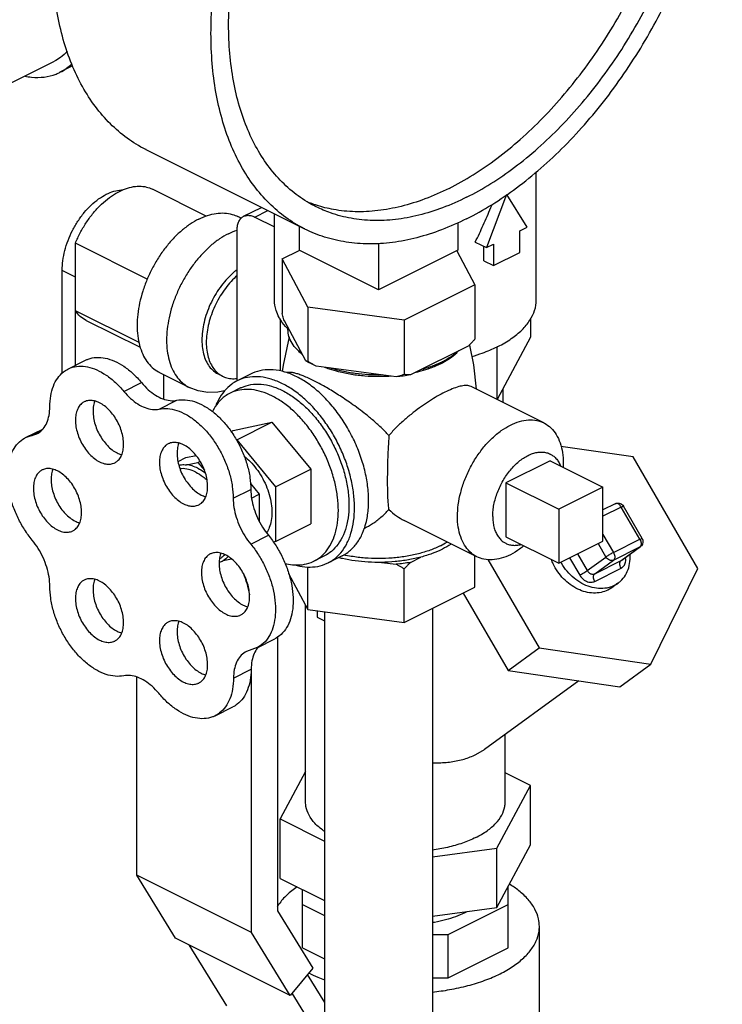
# Model space of a CAD drawing. Units: inches. Extents: x 6.48 to 12.8, y 6.37 to 10.55.
# Drawn here: x 10.52 to 10.84, y 8.21 to 8.66 of the extents above; entities that cross this region are included whole.
import ezdxf

# ---------------------------------------------------------------- set-up
doc = ezdxf.new("R2010")
doc.units = ezdxf.units.IN
doc.header["$LTSCALE"] = 1.21
doc.header["$MEASUREMENT"] = 0
doc.layers.get('0').update_dxf_attribs({"linetype": 'CONTINUOUS'})
doc.layers.add('02___PRT_ALL_AXES', color=7, linetype='CONTINUOUS')

msp = doc.modelspace()

# ---------------------------------------------------------------- linework, layer by layer
at = {"color": 7, "linetype": 'Continuous'}
for p, q in [((10.50973, 8.63028), (10.53369, 8.64226)), ((10.54197, 8.64005), (10.53623, 8.63718)), ((10.64786, 8.56574), (10.57555, 8.6019)), ((10.75328, 8.53337), (10.75328, 8.59179)), ((10.73976, 8.58144), (10.73055, 8.55729)), ((10.7491, 8.56657), (10.73988, 8.58152)), ((10.61992, 8.57154), (10.62809, 8.57563)), ((10.625, 8.57122), (10.63095, 8.57419)), ((10.625, 8.57122), (10.63396, 8.56673)), ((10.63396, 8.53337), (10.63396, 8.57269)), ((10.64522, 8.56706), (10.64522, 8.55606)), ((10.71754, 8.56865), (10.71754, 8.55606)), ((10.74585, 8.56495), (10.7491, 8.56657)), ((10.61696, 8.49655), (10.61696, 8.56539)), ((10.74585, 8.5551), (10.74585, 8.56495)), ((10.57597, 8.54291), (10.54326, 8.55927)), ((10.54326, 8.52852), (10.54326, 8.55927)), ((10.68138, 8.55926), (10.68138, 8.53798)), ((10.7255, 8.55982), (10.73055, 8.55729)), ((10.72935, 8.5513), (10.72935, 8.55789)), ((10.73055, 8.55729), (10.7338, 8.55892)), ((10.7338, 8.55892), (10.7338, 8.54908)), ((10.63747, 8.5521), (10.64525, 8.55599)), ((10.63747, 8.5521), (10.63747, 8.5273)), ((10.64924, 8.53015), (10.63747, 8.5521)), ((10.68138, 8.53798), (10.64522, 8.55606)), ((10.71754, 8.55606), (10.68138, 8.53798)), ((10.71701, 8.55578), (10.72528, 8.54034)), ((10.7338, 8.54908), (10.74585, 8.5551)), ((10.72935, 8.5513), (10.7338, 8.54908)), ((10.54326, 8.54389), (10.53724, 8.54691)), ((10.53728, 8.50008), (10.53724, 8.54691)), ((10.72528, 8.54034), (10.69314, 8.52427)), ((10.72528, 8.54034), (10.72528, 8.51554)), ((10.69314, 8.52427), (10.64924, 8.53015)), ((10.64924, 8.53015), (10.64924, 8.50535)), ((10.57226, 8.51402), (10.54326, 8.52852)), ((10.5433, 8.50367), (10.54328, 8.52853)), ((10.63659, 8.52477), (10.63659, 8.50112)), ((10.64823, 8.50566), (10.63848, 8.52385)), ((10.69314, 8.52427), (10.69314, 8.49947)), ((10.75066, 8.52477), (10.75066, 8.51641)), ((10.75066, 8.51641), (10.73545, 8.48802)), ((10.72253, 8.51259), (10.6959, 8.49927)), ((10.73538, 8.51209), (10.73538, 8.48805)), ((10.53987, 8.50195), (10.5479, 8.50597)), ((10.68938, 8.4984), (10.653, 8.50327)), ((10.58338, 8.49946), (10.58338, 8.49213)), ((10.56535, 8.49173), (10.57338, 8.49575)), ((10.73798, 8.49275), (10.73798, 8.48675)), ((10.58142, 8.4837), (10.58945, 8.48771)), ((10.52058, 8.47069), (10.52839, 8.47459)), ((10.52058, 8.47068), (10.5257, 8.47245)), ((10.52356, 8.47172), (10.52711, 8.47349)), ((10.59364, 8.46158), (10.59823, 8.46253)), ((10.79741, 8.46193), (10.76453, 8.4667)), ((10.59001, 8.45977), (10.59364, 8.46158)), ((10.59382, 8.45833), (10.5991, 8.45942)), ((10.5991, 8.45942), (10.60006, 8.4599)), ((10.5991, 8.45942), (10.60208, 8.45582)), ((10.82693, 8.41101), (10.79741, 8.46193)), ((10.62299, 8.44978), (10.62705, 8.44488)), ((10.61517, 8.44307), (10.6232, 8.44709)), ((10.62354, 8.44313), (10.62705, 8.44488)), ((10.62705, 8.44488), (10.62705, 8.43263)), ((10.78367, 8.44814), (10.76358, 8.4381)), ((10.78367, 8.42354), (10.78367, 8.44814)), ((10.78929, 8.44056), (10.78367, 8.43775)), ((10.76358, 8.4381), (10.76358, 8.41349)), ((10.79198, 8.43905), (10.78367, 8.4349)), ((10.8005, 8.42435), (10.79198, 8.43905)), ((10.80154, 8.42475), (10.79302, 8.43945)), ((10.78367, 8.42658), (10.78845, 8.41833)), ((10.62314, 8.42216), (10.63118, 8.42618)), ((10.76358, 8.41349), (10.78367, 8.42354)), ((10.78146, 8.42243), (10.78502, 8.41629)), ((10.78845, 8.41833), (10.8005, 8.42435)), ((10.77208, 8.41774), (10.7765, 8.41012)), ((10.78845, 8.41485), (10.8005, 8.42087)), ((10.79198, 8.4147), (10.8005, 8.42087)), ((10.79222, 8.41484), (10.80075, 8.42102)), ((10.80075, 8.42102), (10.8005, 8.42087)), ((10.80121, 8.42144), (10.80075, 8.42102)), ((10.61445, 8.41536), (10.61052, 8.41455)), ((10.73124, 8.41516), (10.75461, 8.37486)), ((10.7685, 8.41596), (10.77307, 8.40808)), ((10.7765, 8.41012), (10.78502, 8.41629)), ((10.77993, 8.40867), (10.78845, 8.41485)), ((10.77993, 8.40867), (10.79198, 8.4147)), ((10.79198, 8.4147), (10.79222, 8.41484)), ((10.77993, 8.40519), (10.79198, 8.41122)), ((10.80553, 8.36747), (10.82693, 8.41101)), ((10.79052, 8.40435), (10.78768, 8.40229)), ((10.78879, 8.4033), (10.79053, 8.40436)), ((10.71993, 8.39988), (10.74041, 8.36456)), ((10.78769, 8.4023), (10.78595, 8.40125)), ((10.64817, 8.30456), (10.64817, 8.39436)), ((10.65345, 8.39181), (10.65345, 8.38891)), ((10.65683, 8.39136), (10.65683, 8.09262)), ((10.70592, 8.39288), (10.70592, 8.09262)), ((10.65345, 8.38891), (10.65683, 8.38722)), ((10.62608, 8.37498), (10.63411, 8.379)), ((10.63534, 8.37982), (10.63534, 8.25503)), ((10.62608, 8.37499), (10.62121, 8.37326)), ((10.74041, 8.36456), (10.75461, 8.37486)), ((10.75461, 8.37486), (10.80553, 8.36747)), ((10.6153, 8.36114), (10.62334, 8.36515)), ((10.62344, 8.24518), (10.62344, 8.36624)), ((10.74041, 8.36456), (10.79133, 8.35718)), ((10.79133, 8.35718), (10.80553, 8.36747)), ((10.57121, 8.2713), (10.57121, 8.36159)), ((10.77272, 8.35988), (10.72962, 8.32864)), ((10.60693, 8.34394), (10.61497, 8.34796)), ((10.73908, 8.30456), (10.73908, 8.33549)), ((10.72576, 8.32631), (10.72963, 8.32865)), ((10.64817, 8.31853), (10.63659, 8.29692)), ((10.75066, 8.3122), (10.73908, 8.31799)), ((10.73538, 8.28368), (10.75066, 8.3122)), ((10.75066, 8.28514), (10.75066, 8.3122)), ((10.63659, 8.29692), (10.65683, 8.2868)), ((10.63659, 8.26985), (10.63659, 8.29692)), ((10.70592, 8.27974), (10.73538, 8.28368)), ((10.73538, 8.25662), (10.75066, 8.28514)), ((10.73538, 8.25662), (10.73538, 8.28368)), ((10.62344, 8.24518), (10.57121, 8.2713)), ((10.58888, 8.24266), (10.57121, 8.2713)), ((10.63659, 8.26985), (10.65683, 8.25973)), ((10.7405, 8.23826), (10.7405, 8.26618)), ((10.64675, 8.23822), (10.64675, 8.26477)), ((10.64675, 8.25791), (10.65683, 8.25286)), ((10.70592, 8.25267), (10.73538, 8.25662)), ((10.71312, 8.24426), (10.7405, 8.25795)), ((10.63534, 8.25503), (10.65141, 8.22898)), ((10.7547, 8.14464), (10.7547, 8.24797)), ((10.64111, 8.21654), (10.58888, 8.24266)), ((10.64111, 8.21654), (10.62344, 8.24518)), ((10.70592, 8.24426), (10.71312, 8.24426)), ((10.71312, 8.22458), (10.71312, 8.24426)), ((10.61227, 8.21172), (10.5951, 8.23955)), ((10.64675, 8.23822), (10.65683, 8.23318)), ((10.71312, 8.22458), (10.7405, 8.23826)), ((10.65141, 8.22898), (10.64111, 8.21654)), ((10.64894, 8.226), (10.65683, 8.21321)), ((10.70592, 8.22458), (10.71312, 8.22458)), ((10.65683, 8.19352), (10.64198, 8.2176))]:
    msp.add_line(p, q, dxfattribs=at)
for points in [[(10.78929, 8.44056), (10.79014, 8.44083), (10.79105, 8.44082), (10.79193, 8.44051), (10.79269, 8.4399), (10.79302, 8.43945)], [(10.80154, 8.42475), (10.80186, 8.42392), (10.80191, 8.42304), (10.80168, 8.42219), (10.80121, 8.42144)]]:
    msp.add_lwpolyline(points, dxfattribs=at)
for points, start_tangent, end_tangent in [([(10.57555, 8.6019), (10.57532, 8.60201), (10.56685, 8.60718), (10.55917, 8.61372), (10.55236, 8.62156), (10.54648, 8.63063), (10.54159, 8.64085), (10.53774, 8.6521), (10.53496, 8.6643), (10.53328, 8.67731), (10.53272, 8.69102), (10.53328, 8.70529), (10.53496, 8.71998), (10.53774, 8.73495), (10.54159, 8.75006), (10.54648, 8.76516), (10.55236, 8.78012), (10.55917, 8.79477), (10.56685, 8.80898), (10.57532, 8.82262), (10.5845, 8.83556), (10.59431, 8.84766), (10.60465, 8.85882), (10.61541, 8.86892), (10.62651, 8.87786), (10.63782, 8.88557), (10.64924, 8.89197)], (-0.894435, 0.447197), (0.894427, 0.447214)), ([(10.72155, 8.57042), (10.73297, 8.57682), (10.74428, 8.58453), (10.75537, 8.59347), (10.76614, 8.60357), (10.77648, 8.61473), (10.78628, 8.62683), (10.79547, 8.63977), (10.80394, 8.65341), (10.81162, 8.66762), (10.81843, 8.68228), (10.82431, 8.69723), (10.8292, 8.71233), (10.83305, 8.72744), (10.83583, 8.74241), (10.8375, 8.7571), (10.83807, 8.77137), (10.8375, 8.78508), (10.83583, 8.79809), (10.83305, 8.81029), (10.8292, 8.82155), (10.82431, 8.83176), (10.81843, 8.84083), (10.81162, 8.84867), (10.80394, 8.85521), (10.79547, 8.86038), (10.79524, 8.86049)], (0.894427, 0.447214), (-0.894435, 0.447197)), ([(10.64786, 8.56574), (10.64764, 8.56585), (10.63917, 8.57102), (10.63149, 8.57756), (10.62468, 8.5854), (10.6188, 8.59447), (10.61391, 8.60469), (10.61006, 8.61595), (10.60728, 8.62814), (10.6056, 8.64115), (10.60504, 8.65486), (10.6056, 8.66913), (10.60728, 8.68382), (10.61006, 8.69879), (10.61391, 8.7139), (10.6188, 8.72901), (10.62468, 8.74396), (10.63149, 8.75861), (10.63917, 8.77282), (10.64764, 8.78647), (10.65682, 8.7994), (10.66663, 8.8115), (10.67697, 8.82266), (10.68773, 8.83276), (10.69882, 8.84171), (10.71013, 8.84942), (10.72155, 8.85581)], (-0.894435, 0.447197), (0.894427, 0.447214)), ([(10.71352, 8.58428), (10.72449, 8.59045), (10.73535, 8.59791), (10.74599, 8.60661), (10.7563, 8.61643), (10.76616, 8.62729), (10.77549, 8.63907), (10.78418, 8.65166), (10.79214, 8.66491), (10.7993, 8.6787), (10.80558, 8.69289), (10.81091, 8.70732), (10.81524, 8.72185), (10.81853, 8.73634), (10.82074, 8.75063), (10.82186, 8.76457), (10.82186, 8.77803), (10.82074, 8.79086), (10.81853, 8.80294), (10.81524, 8.81414), (10.81091, 8.82434), (10.80558, 8.83344), (10.7993, 8.84135), (10.79214, 8.84798), (10.78978, 8.84975)], (0.894427, 0.447214), (-0.815138, 0.579267)), ([(10.72155, 8.58026), (10.73253, 8.58643), (10.74339, 8.5939), (10.75403, 8.60259), (10.76433, 8.61242), (10.7742, 8.62328), (10.78352, 8.63506), (10.79221, 8.64764), (10.80018, 8.66089), (10.80733, 8.67468), (10.81361, 8.68887), (10.81894, 8.7033), (10.82328, 8.71784), (10.82657, 8.73232), (10.82878, 8.74661), (10.82989, 8.76056), (10.82989, 8.77401), (10.82878, 8.78685), (10.82657, 8.79892), (10.82328, 8.81012), (10.81894, 8.82032), (10.81361, 8.82942), (10.80733, 8.83733), (10.80018, 8.84396), (10.79221, 8.84925), (10.79016, 8.85033)], (0.894427, 0.447214), (-0.894465, 0.447139)), ([(10.65295, 8.5759), (10.65089, 8.57698), (10.64293, 8.58227), (10.63577, 8.5889), (10.6295, 8.59681), (10.62416, 8.60591), (10.61983, 8.61611), (10.61654, 8.62731), (10.61433, 8.63938), (10.61322, 8.65222), (10.61322, 8.66568), (10.61433, 8.67962), (10.61579, 8.68976)], (-0.894465, 0.447139), (0.167855, 0.985812)), ([(10.5396, 8.64679), (10.53639, 8.6439), (10.53369, 8.64226)], (-0.669673, -0.742656), (-0.894315, -0.447439)), ([(10.53623, 8.63718), (10.53923, 8.639), (10.54162, 8.641)], (0.894314, 0.447439), (0.720744, 0.693202)), ([(10.52031, 8.63544), (10.52324, 8.63499), (10.52906, 8.63503), (10.53443, 8.63638), (10.53623, 8.63718)], (0.980168, -0.198171), (0.894314, 0.447439)), ([(10.53724, 8.54691), (10.53754, 8.55133), (10.53844, 8.55593), (10.53992, 8.56056), (10.54193, 8.56508), (10.54441, 8.56936), (10.54728, 8.57326), (10.55045, 8.57666), (10.55384, 8.57946), (10.55733, 8.58158), (10.56082, 8.58295), (10.5642, 8.58353), (10.56463, 8.58355)], (-0.000888, 1), (0.999767, 0.021568)), ([(10.54326, 8.55927), (10.54545, 8.56399), (10.54808, 8.56848), (10.55107, 8.57261), (10.55436, 8.57628), (10.55787, 8.57942), (10.56151, 8.58194), (10.5652, 8.58378), (10.56884, 8.5849), (10.57234, 8.58528), (10.57563, 8.58489), (10.57833, 8.5839)], (0.376596, 0.926378), (0.894562, -0.446944)), ([(10.71352, 8.58428), (10.70254, 8.57947), (10.69168, 8.57608), (10.68104, 8.57413), (10.67074, 8.57366), (10.66087, 8.57465), (10.65312, 8.57658)], (-0.894427, -0.447214), (-0.952174, 0.305557)), ([(10.72155, 8.58026), (10.71058, 8.57545), (10.69972, 8.57206), (10.68908, 8.57012), (10.67877, 8.56964), (10.66891, 8.57063), (10.65958, 8.57309), (10.65295, 8.5759)], (-0.894427, -0.447214), (-0.894465, 0.447139)), ([(10.65312, 8.57658), (10.65155, 8.57711), (10.64918, 8.578)], (-0.952174, 0.305557), (-0.927737, 0.373236)), ([(10.7255, 8.55982), (10.72912, 8.56753), (10.73257, 8.5755), (10.73316, 8.57692)], (0.438933, 0.89852), (0.378998, 0.925397)), ([(10.61696, 8.56539), (10.61717, 8.56748), (10.61776, 8.56926), (10.61872, 8.57065), (10.61992, 8.57154)], (0, 1), (0.894201, 0.447665)), ([(10.61992, 8.57154), (10.61999, 8.57157), (10.62151, 8.57198), (10.62321, 8.57186), (10.625, 8.57122)], (0.894201, 0.447665), (0.894427, -0.447214)), ([(10.72155, 8.57042), (10.71013, 8.5654), (10.69882, 8.5618), (10.68773, 8.55965), (10.67697, 8.55899), (10.66663, 8.55981), (10.65682, 8.5621), (10.64786, 8.56574)], (-0.894427, -0.447214), (-0.894435, 0.447197)), ([(10.61696, 8.54458), (10.61419, 8.54183), (10.6116, 8.5387), (10.60927, 8.53524), (10.60725, 8.53153), (10.60557, 8.52766), (10.60428, 8.52371), (10.6034, 8.51978), (10.60296, 8.51593), (10.60296, 8.51227), (10.6034, 8.50887), (10.60428, 8.50581), (10.60557, 8.50316), (10.60725, 8.50097), (10.60927, 8.49929), (10.61029, 8.49871)], (-0.748792, -0.662804), (0.894468, -0.447132)), ([(10.63609, 8.52548), (10.6347, 8.5287), (10.63396, 8.53337)], (-0.480939, 0.876754), (-0.000001, 1)), ([(10.73553, 8.51214), (10.73581, 8.51227), (10.74189, 8.51583), (10.74678, 8.51982), (10.75036, 8.52415), (10.75255, 8.5287), (10.75328, 8.53337)], (0.896762, 0.442513), (-0.000001, 1)), ([(10.54837, 8.52398), (10.54809, 8.52412), (10.54547, 8.52597), (10.54328, 8.5285)], (-0.894558, 0.446951), (-0.566374, 0.824148)), ([(10.63652, 8.52473), (10.63609, 8.52548)], (-0.51767, 0.85558), (-0.480939, 0.876754)), ([(10.63848, 8.52385), (10.63815, 8.52495), (10.63781, 8.52611), (10.63747, 8.5273)], (-0.289215, 0.957264), (-0.271915, 0.962321)), ([(10.63985, 8.52045), (10.63688, 8.52415), (10.63652, 8.52473)], (-0.693087, 0.720854), (-0.51767, 0.85558)), ([(10.64655, 8.50879), (10.6436, 8.51156), (10.64153, 8.51451), (10.64037, 8.51758), (10.64016, 8.52071)], (-0.785496, 0.618867), (0.083539, 0.996505)), ([(10.64017, 8.52012), (10.63985, 8.52045)], (-0.704084, 0.710116), (-0.693087, 0.720854)), ([(10.72528, 8.51554), (10.72435, 8.51451), (10.72343, 8.51353), (10.72253, 8.51259)], (-0.668545, -0.743671), (-0.697108, -0.716966)), ([(10.7239, 8.50767), (10.72869, 8.50923), (10.73553, 8.51214)], (0.959269, 0.282494), (0.896762, 0.442513)), ([(10.5479, 8.50597), (10.54908, 8.50648), (10.55279, 8.50725), (10.55683, 8.50694), (10.56106, 8.50557), (10.56533, 8.50319), (10.56949, 8.49987), (10.57338, 8.49575)], (0.894186, 0.447695), (0.637952, -0.770076)), ([(10.71793, 8.51029), (10.71462, 8.50764), (10.71055, 8.50526)], (-0.722679, -0.691184), (-0.894427, -0.447214)), ([(10.53987, 8.50195), (10.54105, 8.50246), (10.54475, 8.50323), (10.54879, 8.50292), (10.55303, 8.50155), (10.5573, 8.49917), (10.56146, 8.49585), (10.56535, 8.49173)], (0.894186, 0.447695), (0.637952, -0.770076)), ([(10.64913, 8.50515), (10.64823, 8.50566)], (-0.876741, 0.480963), (-0.863484, 0.504377)), ([(10.64924, 8.50535), (10.64889, 8.50543), (10.64856, 8.50553), (10.64823, 8.50566)], (-0.981881, 0.189496), (-0.921265, 0.388936)), ([(10.653, 8.50327), (10.65052, 8.50442), (10.64913, 8.50515)], (-0.919337, 0.393472), (-0.876741, 0.480963)), ([(10.653, 8.50327), (10.65177, 8.50393), (10.65051, 8.50462), (10.64924, 8.50535)], (-0.886907, 0.461948), (-0.864181, 0.50318)), ([(10.70949, 8.50475), (10.7058, 8.50322), (10.70049, 8.50157)], (-0.906534, -0.422132), (-0.967494, -0.252895)), ([(10.71055, 8.50526), (10.70949, 8.50475)], (-0.894427, -0.447214), (-0.906534, -0.422132)), ([(10.5316, 8.48474), (10.53201, 8.48975), (10.53321, 8.49418), (10.53517, 8.49785), (10.53781, 8.50065), (10.53987, 8.50195)], (0, 1), (0.894186, 0.447695)), ([(10.61029, 8.49871), (10.6116, 8.49816), (10.61419, 8.4976), (10.61696, 8.49764)], (0.894468, -0.447132), (0.993471, 0.114086)), ([(10.6831, 8.49924), (10.67685, 8.49935), (10.6707, 8.49992), (10.6648, 8.50096), (10.65927, 8.50243)], (-0.99978, -0.020953), (-0.953165, 0.302451)), ([(10.69314, 8.49947), (10.69186, 8.49908), (10.69061, 8.49872), (10.68938, 8.4984)], (-0.953986, -0.29985), (-0.969477, -0.245184)), ([(10.6959, 8.49927), (10.69268, 8.49877), (10.68938, 8.4984)], (-0.984789, -0.173755), (-0.995681, -0.092838)), ([(10.6959, 8.49927), (10.69499, 8.49931), (10.69408, 8.49938), (10.69314, 8.49947)], (-0.999595, 0.028474), (-0.993745, 0.11167)), ([(10.57338, 8.49575), (10.57645, 8.49254), (10.57974, 8.49004), (10.5831, 8.48836), (10.58638, 8.48758), (10.58945, 8.48771)], (0.637952, -0.770076), (0.97922, 0.202803)), ([(10.56535, 8.49173), (10.56842, 8.48852), (10.5717, 8.48603), (10.57506, 8.48435), (10.57835, 8.48356), (10.58142, 8.4837)], (0.637952, -0.770076), (0.97922, 0.202803)), ([(10.58338, 8.49213), (10.58338, 8.4883)], (0.067269, -0.997735), (-0.060341, -0.998178)), ([(10.5257, 8.47245), (10.52628, 8.47277), (10.52853, 8.47471), (10.53021, 8.47743), (10.53125, 8.48083), (10.5316, 8.48474)], (0.894749, 0.446569), (0, 1)), ([(10.58945, 8.48771), (10.59334, 8.48795), (10.59748, 8.48711), (10.60175, 8.48523), (10.60597, 8.48238), (10.61001, 8.47866), (10.61371, 8.4742), (10.61694, 8.46917), (10.61959, 8.46375), (10.62156, 8.45813), (10.62278, 8.45251), (10.6232, 8.44709)], (0.97922, 0.202803), (0.00341, -0.999994)), ([(10.58142, 8.4837), (10.5853, 8.48393), (10.58945, 8.48309), (10.59371, 8.48121), (10.59794, 8.47836), (10.60197, 8.47464), (10.60568, 8.47019), (10.60891, 8.46516), (10.61156, 8.45973), (10.61353, 8.45411), (10.61474, 8.44849), (10.61517, 8.44307)], (0.97922, 0.202803), (0.00341, -0.999994)), ([(10.52356, 8.42399), (10.52008, 8.42877), (10.51713, 8.43404), (10.51481, 8.4396), (10.51323, 8.44526), (10.51242, 8.45081), (10.51242, 8.45604), (10.51323, 8.46078), (10.51481, 8.46485), (10.51713, 8.4681), (10.52008, 8.47042), (10.52058, 8.47068)], (-0.637952, 0.770076), (0.894712, 0.446643)), ([(10.59041, 8.45815), (10.59161, 8.45834), (10.59382, 8.45833)], (0.975878, 0.218316), (0.994801, -0.101839)), ([(10.5991, 8.45671), (10.59642, 8.45779), (10.59382, 8.45833)], (-0.894427, 0.447214), (-0.994801, 0.101839)), ([(10.5991, 8.45671), (10.60177, 8.45512), (10.60249, 8.4546)], (0.894427, -0.447214), (0.800743, -0.599009)), ([(10.6232, 8.44709), (10.62356, 8.44285), (10.6246, 8.43846), (10.62626, 8.43409), (10.62849, 8.42994), (10.63118, 8.42618)], (0.00341, -0.999994), (0.635826, -0.771833)), ([(10.61517, 8.44307), (10.61552, 8.43884), (10.61656, 8.43444), (10.61823, 8.43007), (10.62045, 8.42592), (10.62314, 8.42216)], (0.00341, -0.999994), (0.635826, -0.771833)), ([(10.79198, 8.43905), (10.79147, 8.43976), (10.79087, 8.4403), (10.79024, 8.44061), (10.78965, 8.44067), (10.78929, 8.44056)], (-0.501586, 0.865108), (-0.896619, -0.442803)), ([(10.79198, 8.43905), (10.79252, 8.43931), (10.79289, 8.43945), (10.79301, 8.43945)], (0.894427, 0.447214), (0.838121, -0.545484)), ([(10.5316, 8.40292), (10.53125, 8.40719), (10.53021, 8.41162), (10.52853, 8.41603), (10.52628, 8.42021), (10.52356, 8.42399)], (0, 1), (-0.637952, 0.770076)), ([(10.62314, 8.42216), (10.62664, 8.41734), (10.6296, 8.41204), (10.63193, 8.40643), (10.63353, 8.40074), (10.63434, 8.39515), (10.63435, 8.38988), (10.63355, 8.3851), (10.63197, 8.38099), (10.62966, 8.37769), (10.62671, 8.37532), (10.62608, 8.37499)], (0.635826, -0.771833), (-0.894695, -0.446677)), ([(10.63118, 8.42618), (10.63468, 8.42136), (10.63764, 8.41605), (10.63996, 8.41045), (10.64156, 8.40476), (10.64238, 8.39917), (10.64239, 8.3939), (10.64159, 8.38912), (10.64, 8.385), (10.6377, 8.38171), (10.63475, 8.37934), (10.63412, 8.379)], (0.635826, -0.771833), (-0.894695, -0.446677)), ([(10.8005, 8.42435), (10.80105, 8.42461), (10.80141, 8.42475), (10.80154, 8.42475)], (0.894427, 0.447214), (0.843038, -0.537854)), ([(10.8005, 8.42435), (10.80087, 8.42356), (10.80106, 8.42272), (10.80107, 8.42195), (10.80087, 8.42131)], (0.501586, -0.865108), (-0.467645, -0.883916)), ([(10.78845, 8.41833), (10.78776, 8.41797), (10.787, 8.41754), (10.78624, 8.41709), (10.78556, 8.41666), (10.78502, 8.41629)], (-0.894427, -0.447214), (-0.809709, -0.586832)), ([(10.78845, 8.41833), (10.78881, 8.41753), (10.78901, 8.4167), (10.78901, 8.41593), (10.78882, 8.41529), (10.78845, 8.41485)], (0.501586, -0.865108), (-0.809709, -0.586832)), ([(10.79053, 8.40436), (10.79167, 8.4053), (10.79391, 8.40805), (10.79539, 8.41143), (10.79604, 8.41526), (10.79603, 8.41754)], (0.809323, 0.587364), (-0.064123, 0.997942)), ([(10.80087, 8.42131), (10.8005, 8.42087)], (-0.467645, -0.883916), (-0.809709, -0.586832)), ([(10.61052, 8.41455), (10.60879, 8.41374)], (-0.856251, -0.51656), (-0.945154, -0.326626)), ([(10.61283, 8.41651), (10.61052, 8.41455)], (-0.654165, -0.756352), (-0.856251, -0.51656)), ([(10.78595, 8.40125), (10.78281, 8.40016), (10.77937, 8.39987), (10.77579, 8.40039), (10.77221, 8.40169), (10.7688, 8.40373), (10.76571, 8.40641), (10.76306, 8.40961), (10.76099, 8.4132), (10.76017, 8.41512)], (-0.894427, -0.447214), (-0.347755, 0.937586)), ([(10.78753, 8.40276), (10.78542, 8.40217), (10.78171, 8.40195), (10.77786, 8.40266), (10.77406, 8.40426), (10.7705, 8.40668), (10.76735, 8.40978), (10.76479, 8.41342), (10.76449, 8.41395)], (-0.937955, -0.346758), (-0.48059, 0.876946)), ([(10.78845, 8.41485), (10.78757, 8.41465), (10.78661, 8.41485), (10.78572, 8.41543), (10.78502, 8.41629)], (-0.894427, -0.447214), (-0.501586, 0.865108)), ([(10.79198, 8.41122), (10.79154, 8.41223), (10.79139, 8.41325), (10.79154, 8.41412), (10.79198, 8.4147)], (-0.501586, 0.865108), (0.809709, 0.586832)), ([(10.79198, 8.41122), (10.7926, 8.41162), (10.7932, 8.41222), (10.79368, 8.41303), (10.79398, 8.41401), (10.79406, 8.41509), (10.79394, 8.41608)], (0.894427, 0.447214), (-0.19887, 0.980026)), ([(10.62267, 8.39907), (10.62146, 8.40421), (10.61997, 8.40865)], (-0.181072, 0.98347), (-0.355348, 0.934734)), ([(10.77307, 8.40808), (10.77394, 8.40854), (10.7749, 8.40909), (10.7758, 8.40965), (10.7765, 8.41012)], (0.894427, 0.447214), (0.809709, 0.586832)), ([(10.7765, 8.41012), (10.77676, 8.40973), (10.77711, 8.40933), (10.77756, 8.40897), (10.77806, 8.40869), (10.77858, 8.40852), (10.77909, 8.40847), (10.77955, 8.40853), (10.77993, 8.40867)], (0.501586, -0.865108), (0.894427, 0.447214)), ([(10.77993, 8.40519), (10.77949, 8.40621), (10.77934, 8.40722), (10.77949, 8.40809), (10.77993, 8.40867)], (-0.501586, 0.865108), (0.809709, 0.586832)), ([(10.77307, 8.40808), (10.77359, 8.4073), (10.7743, 8.40651), (10.77518, 8.40579), (10.77619, 8.40523), (10.77723, 8.4049), (10.77825, 8.4048), (10.77917, 8.40491), (10.77993, 8.40519)], (0.501586, -0.865108), (0.894427, 0.447214)), ([(10.56527, 8.36217), (10.56138, 8.36196), (10.55722, 8.36282), (10.55296, 8.36472), (10.54873, 8.3676), (10.5447, 8.37133), (10.54101, 8.3758), (10.53779, 8.38084), (10.53516, 8.38627), (10.5332, 8.3919), (10.532, 8.39752), (10.5316, 8.40292)], (-0.980526, -0.196391), (0, 1)), ([(10.78879, 8.4033), (10.78753, 8.40276)], (-0.894427, -0.447214), (-0.937955, -0.346758)), ([(10.62121, 8.37326), (10.62056, 8.37291), (10.61836, 8.37099), (10.6167, 8.36831), (10.61567, 8.36498), (10.6153, 8.36114)], (-0.894687, -0.446694), (-0.006798, -0.999977)), ([(10.62628, 8.37487), (10.62474, 8.37233), (10.62371, 8.369), (10.62334, 8.36515)], (-0.629248, -0.777205), (-0.006798, -0.999977)), ([(10.62639, 8.37501), (10.62628, 8.37487)], (-0.64324, -0.765665), (-0.629248, -0.777205)), ([(10.62671, 8.37537), (10.62639, 8.37501)], (-0.680104, -0.733116), (-0.64324, -0.765665)), ([(10.62334, 8.36515), (10.6229, 8.36013), (10.62166, 8.3557), (10.61966, 8.35203), (10.61699, 8.34923), (10.61497, 8.34796)], (-0.006798, -0.999977), (-0.894211, -0.447646)), ([(10.58122, 8.35419), (10.57817, 8.35737), (10.57491, 8.35984), (10.57158, 8.3615), (10.56831, 8.36229), (10.56527, 8.36217)], (-0.640077, 0.768311), (-0.980526, -0.196391)), ([(10.6153, 8.36114), (10.61486, 8.35611), (10.61362, 8.35168), (10.61163, 8.34801), (10.60895, 8.34522), (10.60693, 8.34394)], (-0.006798, -0.999977), (-0.894211, -0.447646)), ([(10.60693, 8.34394), (10.60569, 8.34341), (10.60196, 8.34265), (10.59789, 8.34296), (10.59363, 8.34434), (10.58933, 8.34674), (10.58514, 8.35006), (10.58122, 8.35419)], (-0.894211, -0.447646), (-0.640077, 0.768311)), ([(10.70592, 8.32259), (10.70816, 8.32254), (10.71454, 8.32297), (10.72048, 8.32424), (10.72576, 8.32631)], (0.999125, -0.041829), (0.894492, 0.447083)), ([(10.65681, 8.29123), (10.65639, 8.29152), (10.65243, 8.29495), (10.64972, 8.29868), (10.64834, 8.30258), (10.64817, 8.30456)], (-0.822841, 0.568271), (0.000001, 1)), ([(10.72576, 8.28849), (10.73086, 8.29152), (10.73482, 8.29495), (10.73753, 8.29868), (10.7389, 8.30258), (10.73908, 8.30456)], (0.894427, 0.447214), (0.000001, 1)), ([(10.72576, 8.28849), (10.71969, 8.28594), (10.71283, 8.28396), (10.70593, 8.28268)], (-0.894427, -0.447214), (-0.990269, -0.139166)), ([(10.64432, 8.266), (10.63962, 8.26224), (10.63597, 8.25806), (10.63523, 8.25694)], (-0.82551, -0.564388), (-0.523385, -0.852096)), ([(10.7547, 8.24797), (10.75432, 8.25139), (10.75262, 8.25588), (10.74961, 8.26019), (10.74534, 8.26422), (10.74106, 8.26721)], (-0.000793, 1), (-0.851382, 0.524546)), ([(10.72062, 8.25416), (10.7165, 8.25237), (10.71192, 8.2509), (10.70697, 8.24977), (10.70593, 8.24958)], (-0.894427, -0.447214), (-0.985816, -0.167829)), ([(10.72062, 8.25416), (10.72175, 8.25474)], (0.894427, 0.447214), (0.878269, 0.478166)), ([(10.73681, 8.22638), (10.74277, 8.22984), (10.74762, 8.2337), (10.75127, 8.23789), (10.75364, 8.24229), (10.75466, 8.24683), (10.7547, 8.24797)], (0.894427, 0.447214), (-0.000793, 1)), ([(10.64962, 8.22679), (10.65378, 8.22482), (10.6568, 8.22361)], (0.887435, -0.460933), (0.93543, -0.353513)), ([(10.70593, 8.21806), (10.7138, 8.21915), (10.72216, 8.22097), (10.72989, 8.2234), (10.73681, 8.22638)], (0.994759, 0.102247), (0.894427, 0.447214))]:
    msp.add_spline(points, degree=3, dxfattribs=dict(at, start_tangent=start_tangent, end_tangent=end_tangent))
at = {"layer": '02___PRT_ALL_AXES', "color": 7, "linetype": 'Continuous'}
for p, q in [((10.60281, 8.57166), (10.57833, 8.5839)), ((10.61878, 8.57069), (10.6173, 8.57143)), ((10.57286, 8.51173), (10.54837, 8.52398)), ((10.59516, 8.49357), (10.58172, 8.50029)), ((10.61029, 8.49871), (10.60828, 8.49971)), ((10.62336, 8.49977), (10.61693, 8.49655)), ((10.75673, 8.47738), (10.72358, 8.49395)), ((10.61854, 8.49334), (10.61371, 8.49093)), ((10.61517, 8.47401), (10.63284, 8.47767)), ((10.61677, 8.46963), (10.63284, 8.47767)), ((10.63284, 8.47767), (10.65052, 8.45633)), ((10.61416, 8.4735), (10.61517, 8.47401)), ((10.61666, 8.46961), (10.61677, 8.46963)), ((10.61677, 8.46963), (10.63445, 8.4483)), ((10.75956, 8.46019), (10.73947, 8.45015)), ((10.75956, 8.46019), (10.78367, 8.44814)), ((10.63445, 8.4483), (10.65052, 8.45633)), ((10.65052, 8.45633), (10.65052, 8.43134)), ((10.73947, 8.45015), (10.76358, 8.4381)), ((10.73947, 8.45015), (10.73947, 8.42555)), ((10.63445, 8.4483), (10.63445, 8.4233)), ((10.63445, 8.4233), (10.65052, 8.43134)), ((10.72623, 8.4164), (10.6931, 8.43296)), ((10.63445, 8.4233), (10.63342, 8.42309)), ((10.73947, 8.42555), (10.76358, 8.41349)), ((10.65679, 8.41683), (10.65197, 8.41442)), ((10.66483, 8.41683), (10.6584, 8.41361)), ((10.68278, 8.41386), (10.68938, 8.41298)), ((10.6959, 8.41385), (10.70072, 8.41626)), ((10.72528, 8.40256), (10.72528, 8.41687)), ((10.64042, 8.40883), (10.64924, 8.39237)), ((10.64924, 8.39237), (10.64924, 8.41184)), ((10.69314, 8.38649), (10.69314, 8.4109)), ((10.69314, 8.38649), (10.72528, 8.40256)), ((10.64924, 8.39237), (10.69314, 8.38649))]:
    msp.add_line(p, q, dxfattribs=at)
for points in [[(10.63762, 8.5008), (10.63802, 8.50371), (10.64076, 8.51656)], [(10.72279, 8.51286), (10.7247, 8.5039), (10.72586, 8.49281)], [(10.61119, 8.49199), (10.60818, 8.49137), (10.60355, 8.49127), (10.59919, 8.49202), (10.59516, 8.49357)]]:
    msp.add_lwpolyline(points, dxfattribs=at)
for points, start_tangent, end_tangent in [([(10.59951, 8.5703), (10.59551, 8.56795), (10.59159, 8.56495), (10.58783, 8.56135), (10.58431, 8.55723), (10.58109, 8.55268), (10.57826, 8.54779), (10.57585, 8.54265), (10.57393, 8.53738), (10.57253, 8.53207), (10.57167, 8.52684), (10.57139, 8.5218), (10.57167, 8.51704), (10.57253, 8.51266), (10.57393, 8.50876), (10.57585, 8.50541), (10.57826, 8.50268), (10.58109, 8.50062), (10.58172, 8.50029)], (-0.894427, -0.447214), (0.894545, -0.446979)), ([(10.59951, 8.5703), (10.60351, 8.57195), (10.60743, 8.57287), (10.61119, 8.57303), (10.61472, 8.57244), (10.6173, 8.57143)], (0.894427, 0.447214), (0.894545, -0.446979)), ([(10.61295, 8.56359), (10.60894, 8.56123), (10.60502, 8.55823), (10.60126, 8.55463), (10.59774, 8.55052), (10.59453, 8.54596), (10.59169, 8.54107), (10.58929, 8.53593), (10.58736, 8.53066), (10.58596, 8.52535), (10.58511, 8.52013), (10.58482, 8.51508), (10.58511, 8.51032), (10.58596, 8.50595), (10.58736, 8.50204), (10.58929, 8.49869), (10.59169, 8.49596), (10.59453, 8.4939), (10.59516, 8.49357)], (-0.894427, -0.447214), (0.894579, -0.44691)), ([(10.61295, 8.56359), (10.61695, 8.56524)], (0.894427, 0.447214), (0.95134, 0.308144)), ([(10.61693, 8.5472), (10.61477, 8.54542), (10.61186, 8.54249), (10.60917, 8.53912), (10.60678, 8.53542), (10.60473, 8.53146), (10.60308, 8.52734), (10.60188, 8.52317), (10.60114, 8.51905), (10.60089, 8.51508), (10.60114, 8.51136), (10.60188, 8.50797), (10.60308, 8.50501), (10.60473, 8.50254), (10.60678, 8.50063), (10.60828, 8.49971)], (-0.799294, -0.600941), (0.894284, -0.4475)), ([(10.64648, 8.50871), (10.64574, 8.5094), (10.64512, 8.51003)], (-0.74573, 0.666248), (-0.68222, 0.731147)), ([(10.64655, 8.50865), (10.64648, 8.50871)], (-0.748557, 0.66307), (-0.74573, 0.666248)), ([(10.71075, 8.50491), (10.71374, 8.50673), (10.71702, 8.5094), (10.71743, 8.50982)], (0.879619, 0.475679), (0.693263, 0.720685)), ([(10.6591, 8.50187), (10.65787, 8.5023), (10.65677, 8.50272)], (-0.948106, 0.317956), (-0.931624, 0.363424)), ([(10.70966, 8.50434), (10.70489, 8.5023), (10.70067, 8.50096)], (-0.894427, -0.447214), (-0.964142, -0.265386)), ([(10.70966, 8.50434), (10.71075, 8.50491)], (0.894427, 0.447214), (0.879619, 0.475679)), ([(10.63766, 8.49524), (10.63254, 8.49731), (10.62753, 8.49834), (10.62278, 8.4983), (10.61839, 8.4972), (10.61693, 8.49655)], (-0.894427, 0.447214), (-0.894314, -0.447439)), ([(10.6387, 8.5006), (10.63345, 8.5016), (10.62849, 8.50141), (10.62396, 8.50005), (10.62336, 8.49977)], (-0.958979, 0.283478), (-0.894254, -0.447559)), ([(10.63892, 8.50053), (10.6387, 8.5006)], (-0.95666, 0.291208), (-0.958979, 0.283478)), ([(10.64409, 8.49845), (10.63892, 8.50053)], (-0.894427, 0.447214), (-0.95666, 0.291208)), ([(10.65188, 8.49663), (10.64941, 8.49781), (10.64712, 8.49879), (10.64508, 8.49955), (10.64331, 8.50007), (10.64179, 8.50037), (10.64041, 8.50045), (10.63943, 8.50034)], (-0.894427, 0.447214), (-0.972484, -0.232968)), ([(10.67477, 8.42879), (10.67587, 8.43255), (10.67676, 8.43865), (10.67676, 8.44528), (10.67587, 8.45226), (10.67412, 8.45941), (10.67154, 8.46654), (10.66821, 8.47343), (10.66423, 8.47991), (10.6597, 8.48581), (10.65474, 8.49095), (10.64949, 8.4952), (10.64409, 8.49845)], (0.342048, 0.939682), (-0.894427, 0.447214)), ([(10.68313, 8.4985), (10.68138, 8.49848), (10.67512, 8.49873), (10.66902, 8.49946), (10.66322, 8.50066), (10.6591, 8.50187)], (-0.999759, -0.021934), (-0.948106, 0.317956)), ([(10.68707, 8.49869), (10.68313, 8.4985)], (-0.997425, -0.071717), (-0.999759, -0.021934)), ([(10.70067, 8.50096), (10.69954, 8.50066), (10.69809, 8.50031)], (-0.964142, -0.265386), (-0.974566, -0.224099)), ([(10.61693, 8.49655), (10.61448, 8.49507), (10.61114, 8.49195), (10.60845, 8.48792), (10.60718, 8.48509)], (-0.894314, -0.447439), (-0.359192, -0.933264)), ([(10.61854, 8.49334), (10.61909, 8.4936), (10.62327, 8.49486), (10.62784, 8.49503), (10.63269, 8.49411), (10.63766, 8.49213)], (0.894254, 0.447559), (0.894427, -0.447214)), ([(10.6584, 8.41361), (10.66085, 8.4151), (10.66419, 8.41822), (10.66688, 8.42225), (10.66884, 8.42709), (10.67004, 8.43261), (10.67045, 8.43869), (10.67004, 8.44517), (10.66884, 8.4519), (10.66688, 8.45871), (10.66419, 8.46542), (10.66085, 8.47188), (10.65693, 8.47793), (10.65255, 8.48342), (10.6478, 8.4882), (10.64279, 8.49218), (10.63766, 8.49524)], (0.894314, 0.447439), (-0.894427, 0.447214)), ([(10.68611, 8.47164), (10.68253, 8.4753), (10.6787, 8.47874), (10.67488, 8.48186), (10.67132, 8.48455), (10.66814, 8.48682), (10.66526, 8.48878), (10.6625, 8.49056), (10.65975, 8.49226), (10.65701, 8.49387), (10.65436, 8.49534), (10.65188, 8.49663)], (-0.670236, 0.742148), (-0.894427, 0.447214)), ([(10.72359, 8.49395), (10.72254, 8.49431), (10.72045, 8.4944), (10.71794, 8.49392), (10.71499, 8.49291), (10.71158, 8.49136)], (-0.896893, 0.442248), (-0.894427, -0.447214)), ([(10.61372, 8.49093), (10.61146, 8.48956), (10.60837, 8.48668), (10.60589, 8.48296), (10.60569, 8.48256)], (-0.894314, -0.447439), (-0.447939, -0.894064)), ([(10.63284, 8.48971), (10.62811, 8.49162), (10.6235, 8.49258), (10.61911, 8.49254), (10.61507, 8.49153), (10.61372, 8.49093)], (-0.894427, 0.447214), (-0.894314, -0.447439)), ([(10.65197, 8.41442), (10.65423, 8.41579), (10.65731, 8.41867), (10.65979, 8.42238), (10.66161, 8.42684), (10.66272, 8.43194), (10.66309, 8.43755), (10.66272, 8.44353), (10.66161, 8.44974), (10.65979, 8.45602), (10.65731, 8.46221), (10.65423, 8.46817), (10.65062, 8.47375), (10.64657, 8.47881), (10.64219, 8.48323), (10.63757, 8.48689), (10.63284, 8.48971)], (0.894314, 0.447439), (-0.894427, 0.447214)), ([(10.63766, 8.49213), (10.64264, 8.48913), (10.64749, 8.48521), (10.65206, 8.48046), (10.65624, 8.47503), (10.65992, 8.46905), (10.66298, 8.46268), (10.66536, 8.45611), (10.66698, 8.44952), (10.66781, 8.44307), (10.66781, 8.43695), (10.66698, 8.43133), (10.66536, 8.42635), (10.66298, 8.42216), (10.65992, 8.41887), (10.65679, 8.41683)], (0.894427, -0.447214), (-0.894254, -0.447559)), ([(10.71158, 8.49136), (10.70818, 8.48953), (10.70462, 8.48736), (10.70095, 8.48489), (10.69718, 8.48208), (10.69336, 8.47892), (10.68961, 8.47543), (10.68611, 8.47164)], (-0.894427, -0.447214), (-0.644772, -0.764375)), ([(10.54729, 8.48702), (10.54608, 8.4862), (10.54473, 8.4846), (10.5438, 8.4825), (10.54332, 8.47999), (10.54332, 8.47718), (10.5438, 8.47419), (10.54473, 8.47116), (10.54608, 8.46821), (10.54778, 8.46547), (10.54977, 8.46307), (10.55195, 8.46111), (10.55424, 8.45968)], (-0.893993, -0.44808), (0.894427, -0.447214)), ([(10.55424, 8.48657), (10.55195, 8.48742), (10.54977, 8.48764), (10.54778, 8.48723), (10.54729, 8.48702)], (-0.894427, 0.447214), (-0.893993, -0.44808)), ([(10.55213, 8.48736), (10.55183, 8.48652), (10.55135, 8.48401), (10.55135, 8.4812), (10.55183, 8.47821), (10.55276, 8.47518), (10.55411, 8.47223), (10.55582, 8.46949), (10.55781, 8.46709), (10.55999, 8.46513), (10.56227, 8.4637)], (-0.376478, -0.926426), (0.894427, -0.447214)), ([(10.56118, 8.45924), (10.5624, 8.46005), (10.56375, 8.46165), (10.56468, 8.46375), (10.56516, 8.46626), (10.56516, 8.46907), (10.56468, 8.47206), (10.56375, 8.4751), (10.5624, 8.47804), (10.56069, 8.48078), (10.5587, 8.48318), (10.55652, 8.48514), (10.55424, 8.48657)], (0.893993, 0.44808), (-0.894427, 0.447214)), ([(10.72623, 8.4164), (10.72599, 8.41652), (10.72301, 8.41868), (10.7206, 8.42169), (10.71883, 8.42546), (10.71774, 8.42989), (10.71737, 8.43483), (10.71774, 8.44014), (10.71883, 8.44566), (10.7206, 8.45121), (10.72301, 8.45663), (10.72599, 8.46176), (10.72943, 8.46643), (10.73324, 8.47051), (10.73729, 8.47387), (10.74148, 8.47641)], (-0.894564, 0.446941), (0.894427, 0.447214)), ([(10.74148, 8.47641), (10.74567, 8.47806), (10.74973, 8.47875), (10.75353, 8.47848), (10.75673, 8.47738)], (0.894427, 0.447214), (0.894564, -0.446941)), ([(10.75673, 8.47738), (10.75698, 8.47725), (10.75995, 8.4751), (10.76236, 8.47209), (10.76413, 8.46831), (10.76522, 8.46388), (10.76559, 8.45894), (10.76555, 8.45724)], (0.894564, -0.446941), (-0.045504, -0.998964)), ([(10.68611, 8.47164), (10.6858, 8.46654), (10.68559, 8.46172), (10.68547, 8.4572), (10.6854, 8.45286), (10.6854, 8.44889), (10.68547, 8.44536), (10.68559, 8.44238), (10.6858, 8.43989), (10.68611, 8.43792)], (-0.072286, -0.997384), (0.219736, -0.975559)), ([(10.58558, 8.46787), (10.58437, 8.46706), (10.58302, 8.46546), (10.58208, 8.46336), (10.58161, 8.46085), (10.58161, 8.45804), (10.58208, 8.45505), (10.58302, 8.45201), (10.58437, 8.44906), (10.58607, 8.44633), (10.58806, 8.44393), (10.59024, 8.44197), (10.59253, 8.44053)], (-0.893993, -0.44808), (0.894427, -0.447214)), ([(10.59253, 8.46743), (10.59024, 8.46828), (10.58806, 8.4685), (10.58607, 8.46809), (10.58558, 8.46787)], (-0.894427, 0.447214), (-0.893993, -0.44808)), ([(10.59042, 8.46821), (10.59012, 8.46738), (10.58964, 8.46486), (10.58964, 8.46205), (10.59012, 8.45907), (10.59105, 8.45603), (10.5924, 8.45308), (10.59411, 8.45035), (10.5961, 8.44795), (10.59828, 8.44599), (10.60056, 8.44455)], (-0.376478, -0.926426), (0.894427, -0.447214)), ([(10.59947, 8.44009), (10.60069, 8.4409), (10.60204, 8.4425), (10.60297, 8.44461), (10.60345, 8.44712), (10.60345, 8.44993), (10.60297, 8.45292), (10.60204, 8.45595), (10.60069, 8.4589), (10.59898, 8.46163), (10.59699, 8.46403), (10.59481, 8.46599), (10.59253, 8.46743)], (0.893993, 0.44808), (-0.894427, 0.447214)), ([(10.56227, 8.4637), (10.56431, 8.46291)], (0.894427, -0.447214), (0.965834, -0.259162)), ([(10.73345, 8.43483), (10.73358, 8.43747), (10.73399, 8.4402), (10.73467, 8.44298), (10.7356, 8.44575), (10.73677, 8.44848), (10.73815, 8.45111), (10.73973, 8.45359), (10.74148, 8.4559), (10.74337, 8.45798), (10.74536, 8.4598), (10.74742, 8.46133), (10.74952, 8.46255), (10.75161, 8.46343), (10.75368, 8.46396), (10.75567, 8.46413), (10.75755, 8.46393), (10.7593, 8.46338), (10.75968, 8.4632)], (0, 1), (0.89434, -0.447388)), ([(10.75968, 8.4632), (10.76088, 8.46247), (10.76227, 8.46123), (10.76343, 8.45967), (10.76436, 8.45783), (10.76438, 8.45779)], (0.89434, -0.447388), (0.37419, -0.927352)), ([(10.55424, 8.45968), (10.55652, 8.45883), (10.5587, 8.45861), (10.56069, 8.45902), (10.56118, 8.45924)], (0.894427, -0.447214), (0.893993, 0.44808)), ([(10.62016, 8.46218), (10.62292, 8.45975), (10.6257, 8.45654), (10.62814, 8.45287), (10.63013, 8.44889), (10.63162, 8.44475), (10.63253, 8.4406), (10.63284, 8.4366), (10.63253, 8.43292), (10.63162, 8.42968), (10.63037, 8.42734)], (0.794686, -0.60702), (-0.570008, -0.821639)), ([(10.52815, 8.45598), (10.52693, 8.45516), (10.52558, 8.45356), (10.52465, 8.45146), (10.52417, 8.44895), (10.52417, 8.44614), (10.52465, 8.44315), (10.52558, 8.44012), (10.52693, 8.43717), (10.52864, 8.43443), (10.53063, 8.43204), (10.53281, 8.43007), (10.53509, 8.42864)], (-0.893993, -0.44808), (0.894427, -0.447214)), ([(10.53509, 8.45553), (10.53281, 8.45638), (10.53063, 8.4566), (10.52864, 8.45619), (10.52815, 8.45598)], (-0.894427, 0.447214), (-0.893993, -0.44808)), ([(10.53298, 8.45632), (10.53269, 8.45548), (10.53221, 8.45297), (10.53221, 8.45016), (10.53269, 8.44717), (10.53362, 8.44414), (10.53497, 8.44119), (10.53667, 8.43845), (10.53866, 8.43605), (10.54084, 8.43409), (10.54313, 8.43266)], (-0.376478, -0.926426), (0.894427, -0.447214)), ([(10.54204, 8.4282), (10.54325, 8.42901), (10.5446, 8.43061), (10.54553, 8.43271), (10.54601, 8.43522), (10.54601, 8.43803), (10.54553, 8.44102), (10.5446, 8.44406), (10.54325, 8.44701), (10.54155, 8.44974), (10.53956, 8.45214), (10.53738, 8.4541), (10.53509, 8.45553)], (0.893993, 0.44808), (-0.894427, 0.447214)), ([(10.59809, 8.45498), (10.59475, 8.45622), (10.59155, 8.45655), (10.59093, 8.4565)], (-0.894427, 0.447214), (-0.993907, -0.110225)), ([(10.59809, 8.45498), (10.60143, 8.45288), (10.60329, 8.45132)], (0.894427, -0.447214), (0.736354, -0.676597)), ([(10.60056, 8.44455), (10.6026, 8.44377)], (0.894427, -0.447214), (0.965834, -0.259162)), ([(10.59253, 8.44053), (10.59481, 8.43969), (10.59699, 8.43946), (10.59898, 8.43988), (10.59947, 8.44009)], (0.894427, -0.447214), (0.893993, 0.44808)), ([(10.67477, 8.42917), (10.67485, 8.42922), (10.67868, 8.4315), (10.68252, 8.43444), (10.68611, 8.43792)], (0.888046, 0.459754), (0.673658, 0.739043)), ([(10.68611, 8.43792), (10.6896, 8.43505), (10.69311, 8.43296)], (0.719792, -0.69419), (0.894529, -0.447011)), ([(10.54313, 8.43266), (10.54517, 8.43187)], (0.894427, -0.447214), (0.965834, -0.259162)), ([(10.73345, 8.43483), (10.73358, 8.43233), (10.73399, 8.43001), (10.73467, 8.42791), (10.7356, 8.42607), (10.73677, 8.42451), (10.73815, 8.42327), (10.73935, 8.42254)], (0, -1), (0.89434, -0.447388)), ([(10.53509, 8.42864), (10.53738, 8.42779), (10.53956, 8.42757), (10.54155, 8.42798), (10.54204, 8.4282)], (0.894427, -0.447214), (0.893993, 0.44808)), ([(10.66483, 8.41683), (10.66821, 8.41904), (10.67154, 8.42261), (10.67412, 8.42716), (10.67477, 8.42879)], (0.894254, 0.447559), (0.342048, 0.939682)), ([(10.7097, 8.42145), (10.71269, 8.42313)], (0.894427, 0.447214), (0.847207, 0.531264)), ([(10.71454, 8.42224), (10.71445, 8.42218), (10.71048, 8.41987)], (-0.826812, -0.562478), (-0.894427, -0.447214)), ([(10.73935, 8.42254), (10.73973, 8.42236), (10.74148, 8.42181), (10.74337, 8.42161), (10.74536, 8.42178), (10.74646, 8.42202)], (0.89434, -0.447388), (0.967188, 0.254061)), ([(10.60473, 8.41769), (10.60351, 8.41687), (10.60216, 8.41528), (10.60123, 8.41317), (10.60075, 8.41066), (10.60075, 8.40785), (10.60123, 8.40486), (10.60216, 8.40183), (10.60351, 8.39888), (10.60522, 8.39615), (10.60721, 8.39375), (10.60939, 8.39179), (10.61167, 8.39035)], (-0.893993, -0.44808), (0.894427, -0.447214)), ([(10.61167, 8.41724), (10.60939, 8.41809), (10.60721, 8.41831), (10.60522, 8.4179), (10.60473, 8.41769)], (-0.894427, 0.447214), (-0.893993, -0.44808)), ([(10.60956, 8.41803), (10.60926, 8.41719), (10.60879, 8.41468), (10.60879, 8.41187), (10.60926, 8.40888), (10.6102, 8.40585), (10.61155, 8.4029), (10.61325, 8.40016), (10.61524, 8.39776), (10.61742, 8.3958), (10.61971, 8.39437)], (-0.376478, -0.926426), (0.894427, -0.447214)), ([(10.61134, 8.41753), (10.61121, 8.41737)], (-0.614537, -0.788888), (-0.629794, -0.776762)), ([(10.7097, 8.42145), (10.70492, 8.41941), (10.69956, 8.41777), (10.69376, 8.41657), (10.68764, 8.41583), (10.68138, 8.41559), (10.67511, 8.41583), (10.669, 8.41657), (10.66551, 8.41722)], (-0.894427, -0.447214), (-0.977526, 0.210817)), ([(10.71048, 8.41987), (10.70587, 8.41789), (10.70072, 8.41626)], (-0.894427, -0.447214), (-0.966322, -0.257337)), ([(10.74764, 8.42142), (10.74567, 8.41991), (10.74148, 8.41736)], (-0.771911, -0.63573), (-0.894427, -0.447214)), ([(10.61121, 8.41737), (10.61003, 8.41615), (10.60896, 8.41537)], (-0.629794, -0.776762), (-0.848195, -0.529684)), ([(10.61861, 8.38991), (10.61983, 8.39072), (10.62118, 8.39232), (10.62211, 8.39442), (10.62259, 8.39693), (10.62259, 8.39974), (10.62211, 8.40273), (10.62118, 8.40577), (10.61983, 8.40872), (10.61813, 8.41145), (10.61614, 8.41385), (10.61395, 8.41581), (10.61167, 8.41724)], (0.893993, 0.44808), (-0.894427, 0.447214)), ([(10.63868, 8.41341), (10.64219, 8.41277), (10.64657, 8.4128), (10.65062, 8.41382), (10.65197, 8.41442)], (0.968025, -0.250853), (0.894314, 0.447439)), ([(10.64319, 8.41274), (10.6478, 8.41183), (10.65255, 8.41187), (10.65693, 8.41296), (10.6584, 8.41361)], (0.960259, -0.279111), (0.894314, 0.447439)), ([(10.68278, 8.41386), (10.6767, 8.41398), (10.67072, 8.41455), (10.66498, 8.41555), (10.66319, 8.41597)], (-0.999854, -0.017106), (-0.971001, 0.239076)), ([(10.70072, 8.41626), (10.69501, 8.41501), (10.68898, 8.4142), (10.68278, 8.41386)], (-0.966322, -0.257337), (-0.999854, -0.017106)), ([(10.6959, 8.41385), (10.69268, 8.41335), (10.68938, 8.41298)], (-0.984789, -0.173755), (-0.995681, -0.092838)), ([(10.69314, 8.4109), (10.69186, 8.41163), (10.69061, 8.41232), (10.68938, 8.41298)], (-0.864181, 0.50318), (-0.886907, 0.461948)), ([(10.6959, 8.41385), (10.69499, 8.41291), (10.69408, 8.41193), (10.69314, 8.4109)], (-0.697108, -0.716966), (-0.668545, -0.743671)), ([(10.74148, 8.41736), (10.73729, 8.41572), (10.73324, 8.41502), (10.72943, 8.41529), (10.72623, 8.4164)], (-0.894427, -0.447214), (-0.894564, 0.446941)), ([(10.54729, 8.40579), (10.54608, 8.40498), (10.54473, 8.40338), (10.5438, 8.40128), (10.54332, 8.39877), (10.54332, 8.39596), (10.5438, 8.39297), (10.54473, 8.38993), (10.54608, 8.38698), (10.54778, 8.38425), (10.54977, 8.38185), (10.55195, 8.37989), (10.55424, 8.37845)], (-0.893993, -0.44808), (0.894427, -0.447214)), ([(10.55424, 8.40535), (10.55195, 8.4062), (10.54977, 8.40642), (10.54778, 8.40601), (10.54729, 8.40579)], (-0.894427, 0.447214), (-0.893993, -0.44808)), ([(10.55213, 8.40613), (10.55183, 8.4053), (10.55135, 8.40279), (10.55135, 8.39997), (10.55183, 8.39699), (10.55276, 8.39395), (10.55411, 8.391), (10.55582, 8.38827), (10.55781, 8.38587), (10.55999, 8.38391), (10.56227, 8.38247)], (-0.376478, -0.926426), (0.894427, -0.447214)), ([(10.56118, 8.37801), (10.5624, 8.37882), (10.56375, 8.38042), (10.56468, 8.38253), (10.56516, 8.38504), (10.56516, 8.38785), (10.56468, 8.39084), (10.56375, 8.39387), (10.5624, 8.39682), (10.56069, 8.39955), (10.5587, 8.40195), (10.55652, 8.40391), (10.55424, 8.40535)], (0.893993, 0.44808), (-0.894427, 0.447214)), ([(10.61971, 8.39437), (10.62175, 8.39358)], (0.894427, -0.447214), (0.965834, -0.259162)), ([(10.58558, 8.38665), (10.58437, 8.38583), (10.58302, 8.38424), (10.58208, 8.38213), (10.58161, 8.37962), (10.58161, 8.37681), (10.58208, 8.37382), (10.58302, 8.37079), (10.58437, 8.36784), (10.58607, 8.36511), (10.58806, 8.36271), (10.59024, 8.36075), (10.59253, 8.35931)], (-0.893993, -0.44808), (0.894427, -0.447214)), ([(10.59253, 8.3862), (10.59024, 8.38705), (10.58806, 8.38727), (10.58607, 8.38686), (10.58558, 8.38665)], (-0.894427, 0.447214), (-0.893993, -0.44808)), ([(10.59042, 8.38699), (10.59012, 8.38615), (10.58964, 8.38364), (10.58964, 8.38083), (10.59012, 8.37784), (10.59105, 8.37481), (10.5924, 8.37186), (10.59411, 8.36912), (10.5961, 8.36672), (10.59828, 8.36476), (10.60056, 8.36333)], (-0.376478, -0.926426), (0.894427, -0.447214)), ([(10.59947, 8.35887), (10.60069, 8.35968), (10.60204, 8.36128), (10.60297, 8.36338), (10.60345, 8.36589), (10.60345, 8.3687), (10.60297, 8.37169), (10.60204, 8.37473), (10.60069, 8.37768), (10.59898, 8.38041), (10.59699, 8.38281), (10.59481, 8.38477), (10.59253, 8.3862)], (0.893993, 0.44808), (-0.894427, 0.447214)), ([(10.61167, 8.39035), (10.61395, 8.3895), (10.61614, 8.38928), (10.61813, 8.38969), (10.61861, 8.38991)], (0.894427, -0.447214), (0.893993, 0.44808)), ([(10.56227, 8.38247), (10.56431, 8.38169)], (0.894427, -0.447214), (0.965834, -0.259162)), ([(10.55424, 8.37845), (10.55652, 8.37761), (10.5587, 8.37738), (10.56069, 8.3778), (10.56118, 8.37801)], (0.894427, -0.447214), (0.893993, 0.44808)), ([(10.59253, 8.35931), (10.59481, 8.35846), (10.59699, 8.35824), (10.59898, 8.35865), (10.59947, 8.35887)], (0.894427, -0.447214), (0.893993, 0.44808)), ([(10.60056, 8.36333), (10.6026, 8.36254)], (0.894427, -0.447214), (0.965834, -0.259162))]:
    msp.add_spline(points, degree=3, dxfattribs=dict(at, start_tangent=start_tangent, end_tangent=end_tangent))

doc.saveas('drawing.dxf')
